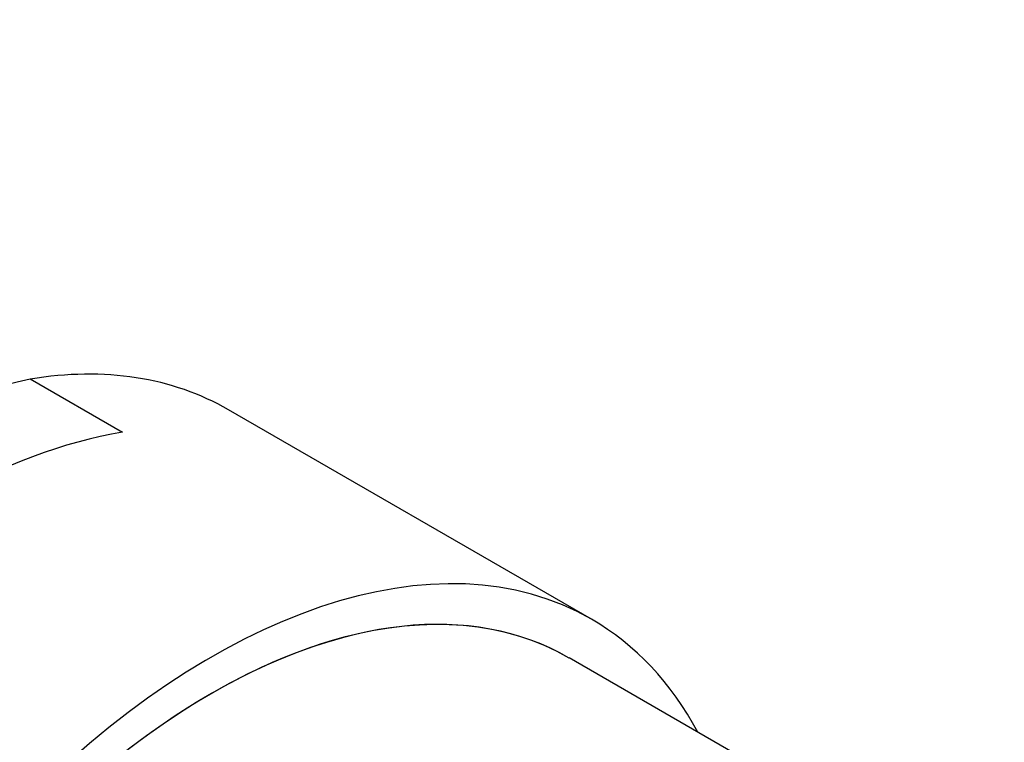
# Model space of a CAD drawing. Units: millimetres. Extents: x 0 to 1178, y 0 to 1759.
# Drawn here: x 974 to 991, y 548 to 560 of the extents above; entities that cross this region are included whole.
import ezdxf
from ezdxf import colors
from ezdxf.entities.mleader import LeaderData, LeaderLine
from ezdxf.math import Vec2, Vec3

# ---------------------------------------------------------------- set-up
doc = ezdxf.new("R2010")
doc.units = ezdxf.units.MM
doc.layers.add('DV6_Défaut', color=7, linetype='Continuous')
doc.layers.add('Défaut', color=7, linetype='Continuous')

# ---------------------------------------------------------------- blocks, each defined once
blk = doc.blocks.new('_DOT')
at = {"color": 0}
blk.add_line((0, 0), (-1, 0), dxfattribs=at)
at = {"color": 0, "const_width": 0.333}
blk.add_lwpolyline([(-0.1665, 0, 1), (0.1665, 0, 1)], format="xyb", close=True, dxfattribs=at)
blk = doc.blocks.new('SE5')
at = {"layer": 'DV6_Défaut', "color": 7, "linetype": 'Continuous'}
for p, q in [((975.957, 553.251), (974.409, 554.145)), ((983.828, 550.114), (977.737, 553.63)), ((989.173, 546.162), (983.453, 549.465))]:
    blk.add_line(p, q, dxfattribs=at)
blk.add_arc((977.045, 542.543), 11.898, 102.8023, 137.1977, dxfattribs=at)
for centre, major_axis, start_param, end_param in [((971.362, 542.588), (-6.375, -11.042), 3.141593, 3.58229), ((972.911, 541.695), (6.375, 11.042), 0.440697, 1.130099), ((977.453, 539.072), (6.375, 11.042), 0, 3.486294), ((977.453, 539.072), (-6, -10.392), 3.141593, 6.283185), ((977.453, 539.072), (6, 10.392), 0, 3.141593), ((977.453, 539.072), (6.375, 11.042), 5.938484, 6.283185)]:
    blk.add_ellipse(centre, major_axis=major_axis, ratio=0.57735, start_param=start_param, end_param=end_param, dxfattribs=at)

msp = doc.modelspace()

# ---------------------------------------------------------------- block references
at = {"layer": 'Défaut'}
msp.add_blockref('SE5', (0, 0), dxfattribs=at)

# ---------------------------------------------------------------- leaders
at = {"layer": 'Défaut', "color": 7, "linetype": 'Continuous'}
ml = msp.add_multileader_mtext('Standard', dxfattribs=at)
ml.set_content('{\\pxsm0.9;\\fSolid Edge ISO|b1||i0||c0|p34;\\W1.;13/04/2016\\P}', color=256)
ml.set_leader_properties()
ml.set_arrow_properties(name='DOT')
ml.build(insert=Vec2(0, 0))
ml.multileader.update_dxf_attribs({"leader_type": 0, "dogleg_length": 0, "arrow_head_size": 12})
ctx = ml.context
ctx.base_point, ctx.char_height, ctx.arrow_head_size, ctx.landing_gap_size = Vec3(1090.761, 1747.787), 12, 12, 4.2
notes = []
notes.append((ctx, [(0, (0, 0, 0), (0, 0), (1, 0), 1, [])]))
ctx.mtext.insert = Vec3(1092.761, 1753.908)
for ctx, leaders in notes:
    for number, flags, end, landing, length, lines in leaders:
        leader = LeaderData()
        leader.index, (leader.has_last_leader_line, leader.has_dogleg_vector, leader.attachment_direction) = number, flags
        leader.last_leader_point, leader.dogleg_vector, leader.dogleg_length = Vec3(end), Vec3(landing), length
        for number, points, colour, breaks in lines:
            line = LeaderLine()
            line.index, line.vertices, line.color, line.breaks = number, Vec3.list(points), colors.encode_raw_color(colour), breaks
            leader.lines.append(line)
        ctx.leaders.append(leader)

doc.saveas('drawing.dxf')
